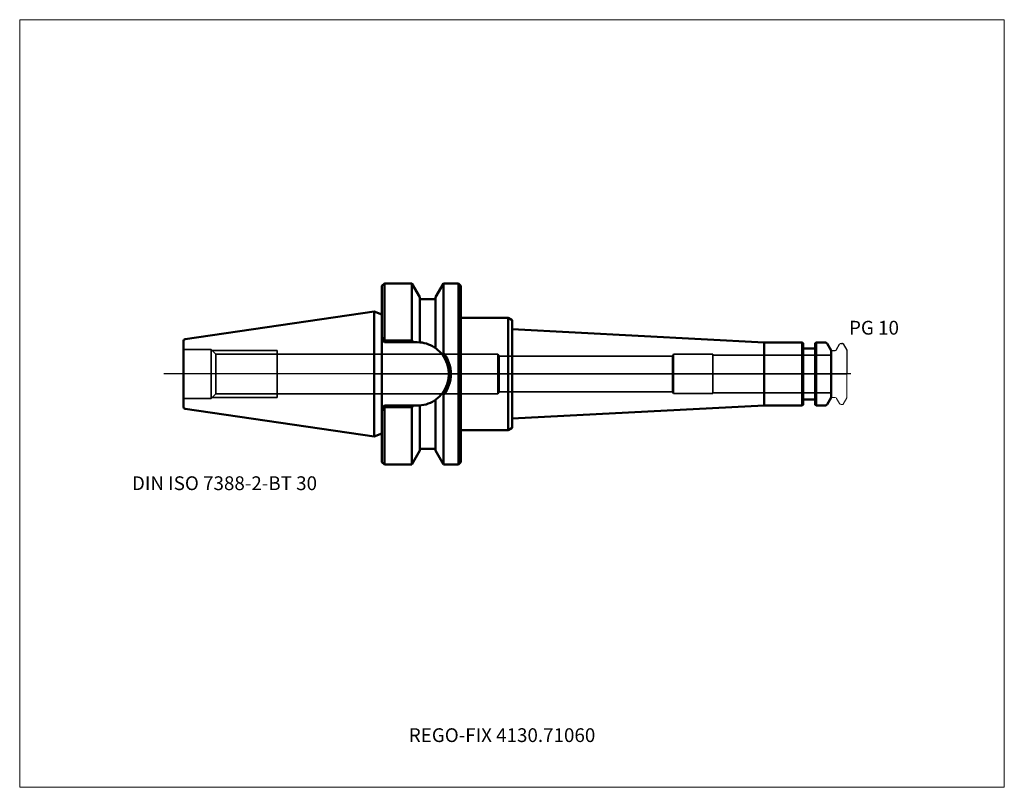
# Model space of a CAD drawing. Units: millimetres. Extents: x -90 to 160, y -105 to 90.
import ezdxf
from ezdxf.entities.mleader import LeaderData, LeaderLine
from ezdxf.lldxf.tags import DXFTag
from ezdxf.math import Vec2, Vec3

# ---------------------------------------------------------------- set-up
doc = ezdxf.new("R2010")
doc.units = ezdxf.units.MM
doc.layers.get('0').update_dxf_attribs({"plot": 0})
for name, color, linetype, lineweight in [('1', 4, 'Continuous', 50), ('3', 1, 'Dashed_narrow', 35), ('RFCOMP01', 3, 'Long_dashed_dotted_narrow', 18), ('SK1', 4, 'Continuous', 50), ('SK3', 1, 'Dashed_narrow', 35), ('SK4', 2, 'Long_dashed_dotted_narrow', 25)]:
    doc.layers.add(name, color=color, linetype=linetype, lineweight=lineweight)
for name, color, linetype, lineweight, plot in [('4', 2, 'Long_dashed_dotted_narrow', 25, False), ('INFMAINVIEW', 9, 'Continuous', 18, False), ('INFTOTAL', 9, 'Continuous', 18, False), ('NOCUT', 7, 'Continuous', 25, False)]:
    doc.layers.add(name, color=color, linetype=linetype, lineweight=lineweight, plot=plot)
doc.layers.add('SK6', color=5, linetype='Continuous')
doc.styles.add('SEACAD_Monospac821_BT', font='txt')
doc.styles.get("Standard").update_dxf_attribs({"font": 'Monospac821 BT'})
tags = doc.linetypes.add('Dashed_narrow', pattern=[9.525, 6.35, -3.175]).pattern_tags.tags
tags[6:7] = [DXFTag(74, 4), DXFTag(75, 0), DXFTag(340, '0'), DXFTag(46, 0.0), DXFTag(50, 0.0), DXFTag(44, 0.0), DXFTag(45, 0.0)]
tags[4:5] = [DXFTag(74, 4), DXFTag(75, 0), DXFTag(340, '0'), DXFTag(46, 0.0), DXFTag(50, 0.0), DXFTag(44, 0.0), DXFTag(45, 0.0)]
tags = doc.linetypes.add('Long_dashed_dotted_narrow', pattern=[28.575, 19.05, -3.175, 3.175, -3.175]).pattern_tags.tags
tags[10:11] = [DXFTag(74, 4), DXFTag(75, 0), DXFTag(340, '0'), DXFTag(46, 0.0), DXFTag(50, 0.0), DXFTag(44, 0.0), DXFTag(45, 0.0)]
tags[8:9] = [DXFTag(74, 4), DXFTag(75, 0), DXFTag(340, '0'), DXFTag(46, 0.0), DXFTag(50, 0.0), DXFTag(44, 0.0), DXFTag(45, 0.0)]
tags[6:7] = [DXFTag(74, 4), DXFTag(75, 0), DXFTag(340, '0'), DXFTag(46, 0.0), DXFTag(50, 0.0), DXFTag(44, 0.0), DXFTag(45, 0.0)]
tags[4:5] = [DXFTag(74, 4), DXFTag(75, 0), DXFTag(340, '0'), DXFTag(46, 0.0), DXFTag(50, 0.0), DXFTag(44, 0.0), DXFTag(45, 0.0)]

# ---------------------------------------------------------------- blocks, each defined once
blk = doc.blocks.new('_DOT')
at = {"color": 0}
blk.add_line((0, 0), (-1, 0), dxfattribs=at)
at = {"color": 0, "const_width": 0.333}
blk.add_lwpolyline([(-0.166, 0, 1), (0.166, 0, 1)], format="xyb", close=True, dxfattribs=at)

msp = doc.modelspace()

# ---------------------------------------------------------------- linework, layer by layer
at = {"layer": '1'}
for p, q in [((2.59, 23), (1.99, 22.4)), ((2.59, 23), (2.59, 8.62)), ((9.56, 23), (2.59, 23)), ((9.56, 8.47), (9.56, 23)), ((11.59, 19.48), (9.56, 23)), ((17.62, 23), (15.59, 19.48)), ((17.62, 23), (17.62, 5.4)), ((21.39, 23), (17.62, 23)), ((21.39, -23), (21.39, 23)), ((21.99, 22.4), (21.39, 23)), ((1.99, -22.4), (1.99, 22.4)), ((21.99, -22.4), (21.99, 22.4)), ((11.59, 8.02), (11.59, 19.48)), ((15.59, 19), (11.59, 19)), ((15.59, 19.48), (15.59, 6.57)), ((0, -15.88), (0, 15.88)), ((1.99, 15.15), (0, 15.88)), ((21.99, 14.25), (34, 14.25)), ((34, 14.25), (35, 13.67)), ((34, 14.25), (34, -14.25)), ((35, 13.67), (35, 11.35)), ((35, 11.35), (99, 8)), ((35, 11.35), (35, -11.35)), ((1.99, 9.34), (2.71, 8.47)), ((1.99, 8.65), (2.59, 8.05)), ((2.59, 8.05), (2.71, 8.05)), ((2.71, 8.05), (2.71, 8.47)), ((2.71, 8.47), (9.56, 8.47)), ((9.8, 8.05), (2.71, 8.05)), ((9.56, 8.47), (9.8, 8.05)), ((9.8, 8.05), (10.94, 8.05)), ((10.94, 8.05), (11.59, 8.02)), ((108.7, 8), (99, 8)), ((99, 8), (99, -8)), ((108.7, -8), (108.7, 8)), ((108.9, 7.8), (108.7, 8)), ((108.9, 7.8), (108.9, -7.8)), ((112.2, 8), (112, 7.8)), ((112, -7.8), (112, 7.8)), ((112.2, 8), (112.2, -8)), ((114.56, 8), (112.2, 8)), ((116, 6), (114.99, 7.75)), ((111.8, 6.5), (109.1, 6.5)), ((116, -6), (116, 6)), ((15.59, -19.48), (15.59, -6.57)), ((17.62, -23), (17.62, -5.4)), ((109.1, -6.5), (111.8, -6.5)), ((114.99, -7.75), (116, -6)), ((2.59, -8.05), (1.99, -8.65)), ((2.71, -8.47), (1.99, -9.34)), ((2.71, -8.05), (2.59, -8.05)), ((2.59, -8.62), (2.59, -23)), ((2.71, -8.05), (9.8, -8.05)), ((2.71, -8.47), (2.71, -8.05)), ((9.56, -8.47), (2.71, -8.47)), ((9.8, -8.05), (9.56, -8.47)), ((9.56, -23), (9.56, -8.47)), ((10.94, -8.05), (9.8, -8.05)), ((11.43, -8.04), (10.94, -8.05)), ((11.59, -8.02), (11.59, -19.48)), ((35, -11.35), (99, -8)), ((99, -8), (108.7, -8)), ((108.7, -8), (108.9, -7.8)), ((112, -7.8), (112.2, -8)), ((112.2, -8), (114.56, -8)), ((35, -13.67), (35, -11.35)), ((21.99, -14.25), (34, -14.25)), ((34, -14.25), (35, -13.67)), ((0, -15.88), (1.99, -15.15)), ((9.56, -23), (11.59, -19.48)), ((11.59, -19), (15.59, -19)), ((15.59, -19.48), (17.62, -23)), ((1.99, -22.4), (2.59, -23)), ((21.39, -23), (21.99, -22.4)), ((2.59, -23), (9.56, -23)), ((17.62, -23), (21.39, -23))]:
    msp.add_line(p, q, dxfattribs=at)
for centre, radius, start, end in [((10.94, 0), 8.05, 52.9631, 85.3666), ((114.56, 7.5), 0.5, 30, 90), ((10.4, -0.55), 8.82, 38.3402, 52.3025), ((58.86, -21.31), 49.13, 147.0655, 147.7299), ((10.59, 0), 8.87, 322.4778, 37.5222), ((109.1, 6.7), 0.2, 180, 270), ((111.8, 6.7), 0.2, 270, 360), ((10.9, 0), 8.09, 322.5263, 37.4737), ((9.41, 1.55), 10.21, 308.6423, 320.6765), ((65.6, 25.62), 57.13, 212.3166, 212.888), ((10.8, 0.4), 8.45, 274.2669, 306.2169), ((109.1, -6.7), 0.2, 90, 180), ((111.8, -6.7), 0.2, 0, 90), ((114.56, -7.5), 0.5, 270, 330)]:
    msp.add_arc(centre, radius, start, end, dxfattribs=at)
at = {"layer": '3'}
for p, q in [((75.71, 4.5), (31.73, 4.5)), ((31.73, -4.5), (75.71, -4.5))]:
    msp.add_line(p, q, dxfattribs=at)
at = {"layer": '4'}
msp.add_line((0, 0), (116, 0), dxfattribs=at)
at = {"layer": 'INFMAINVIEW'}
for p, q in [((-90, -105), (-90, 90)), ((-90, 90), (160, 90)), ((160, 90), (160, -105)), ((160, -105), (-90, -105))]:
    msp.add_line(p, q, dxfattribs=at)
at = {"layer": 'INFTOTAL'}
for p, q in [((-90, 90), (160, 90)), ((-90, -105), (-90, 90)), ((160, 90), (160, -105)), ((160, -105), (-90, -105))]:
    msp.add_line(p, q, dxfattribs=at)
at = {"layer": 'NOCUT'}
for p, q in [((2.59, 23), (1.99, 22.4)), ((9.56, 23), (2.59, 23)), ((11.59, 19.48), (9.56, 23)), ((17.62, 23), (15.59, 19.48)), ((21.39, 23), (17.62, 23)), ((21.99, 22.4), (21.39, 23)), ((1.99, 15.15), (1.99, 22.4)), ((21.99, 14.25), (21.99, 22.4)), ((11.59, 19), (11.59, 19.48)), ((15.59, 19), (11.59, 19)), ((15.59, 19.48), (15.59, 19)), ((0, 0), (0, 15.88)), ((1.99, 15.15), (0, 15.88)), ((21.99, 14.25), (34, 14.25)), ((34, 14.25), (35, 13.67)), ((35, 13.67), (35, 11.35)), ((35, 11.35), (99, 8)), ((108.7, 8), (99, 8)), ((108.9, 7.8), (108.7, 8)), ((108.9, 7.8), (108.9, 6.7)), ((112.2, 8), (112, 7.8)), ((112, 6.7), (112, 7.8)), ((114.56, 8), (112.2, 8)), ((116, 6), (114.99, 7.75)), ((117.42, 6.19), (118.19, 7.54)), ((118.54, 7.74), (118.89, 7.74)), ((119.07, 7.64), (120, 6.03)), ((111.8, 6.5), (109.1, 6.5)), ((116, 5.89), (116, 6)), ((116.1, 5.99), (117.07, 5.99)), ((120, 6.03), (120, 0)), ((0, 0), (120, 0))]:
    msp.add_line(p, q, dxfattribs=at)
for centre, radius, start, end in [((114.56, 7.5), 0.5, 30, 90), ((118.54, 7.34), 0.4, 90.0588, 150), ((118.89, 7.54), 0.2, 30, 89.9412), ((109.1, 6.7), 0.2, 180, 270), ((111.8, 6.7), 0.2, 270, 360), ((116.1, 5.89), 0.1, 90, 180), ((117.07, 6.39), 0.4, 270.0588, 330)]:
    msp.add_arc(centre, radius, start, end, dxfattribs=at)
at = {"layer": 'RFCOMP01'}
for p, q in [((117.42, 6.19), (118.19, 7.54)), ((118.54, 7.74), (118.89, 7.74)), ((119.07, 7.64), (120, 6.03)), ((116.1, 5.99), (117.07, 5.99)), ((120, 6.03), (120, -6.03)), ((116.1, -5.99), (117.07, -5.99)), ((117.42, -6.19), (118.19, -7.54)), ((119.07, -7.64), (120, -6.03)), ((118.54, -7.74), (118.89, -7.74))]:
    msp.add_line(p, q, dxfattribs=at)
for centre, radius, start, end in [((118.54, 7.34), 0.4, 90.0588, 150), ((118.89, 7.54), 0.2, 30, 89.9412), ((116.1, 5.89), 0.1, 90, 180), ((117.07, 6.39), 0.4, 270.0588, 330), ((116.1, -5.89), 0.1, 180, 270), ((117.07, -6.39), 0.4, 30, 89.9412), ((118.54, -7.34), 0.4, 210, 269.9412), ((118.89, -7.54), 0.2, 270.0588, 330)]:
    msp.add_arc(centre, radius, start, end, dxfattribs=at)
at = {"layer": 'SK1'}
for p, q in [((0, 15.88), (-47.98, 8.88)), ((-48.41, -8.38), (-48.41, 8.38)), ((-47.98, -8.88), (0, -15.88))]:
    msp.add_line(p, q, dxfattribs=at)
for centre, start, end in [((-47.91, 8.38), 98.0477, 179.8767), ((-47.91, -8.38), 179.9758, 261.7206)]:
    msp.add_arc(centre, 0.5, start, end, dxfattribs=at)
at = {"layer": 'SK3'}
for p, q in [((-41.41, 6.25), (-48.41, 6.25)), ((-41.41, -6.25), (-41.41, 6.25)), ((-40.21, 5.05), (-41.41, 6.25)), ((-41.16, 6), (-24.61, 6)), ((-40.21, 5.05), (-40.21, -5.05)), ((31.4, 5.05), (-40.21, 5.05)), ((-24.61, -6), (-24.61, 6)), ((31.4, 5.05), (31.4, -5.05)), ((31.4, 5.05), (31.73, 4.5)), ((76, 5), (75.71, 4.5)), ((76, -5), (76, 5)), ((86, 5), (76, 5)), ((86, -5), (86, 5)), ((31.73, 4.5), (31.73, -4.5)), ((75.71, 4.5), (75.71, -4.5)), ((116, 4.8), (86, 4.8)), ((31.4, -5.05), (31.73, -4.5)), ((75.71, -4.5), (76, -5)), ((76, -5), (86, -5)), ((86, -4.8), (116, -4.8)), ((-48.41, -6.25), (-41.41, -6.25)), ((-41.41, -6.25), (-40.21, -5.05)), ((-41.16, -6), (-24.61, -6)), ((-40.21, -5.05), (31.4, -5.05))]:
    msp.add_line(p, q, dxfattribs=at)
at = {"layer": 'SK4'}
msp.add_line((121, 0), (-53.4, 0), dxfattribs=at)

# ---------------------------------------------------------------- texts
at = {"layer": 'SK6', "style": 'SEACAD_Monospac821_BT'}
for s, p in [('PG 10', (120.57, 10)), ('DIN ISO 7388-2-BT 30', (-61.5, -29.5))]:
    msp.add_text(s, height=3.5, dxfattribs=at).set_placement(p)

# ---------------------------------------------------------------- leaders
at = {"layer": 'SK6'}
ml = msp.add_multileader_mtext('Standard', dxfattribs=at)
ml.set_content('{\\pxsm0.9;\\fMonospac821 BT|b0||i0||c0|p34;\\W1.;REGO-FIX 4130.71060}', color=256)
ml.set_leader_properties()
ml.set_arrow_properties(name='DOT')
ml.build(insert=Vec2(0, 0))
ml.multileader.update_dxf_attribs({"leader_type": 0, "dogleg_length": 0, "arrow_head_size": 3.5})
ctx = ml.context
ctx.base_point, ctx.char_height, ctx.arrow_head_size, ctx.landing_gap_size = Vec3(-17, -57.43), 3.5, 3.5, 1.23
ctx.mtext.insert = Vec3(8.8, -90)

doc.saveas('drawing.dxf')
